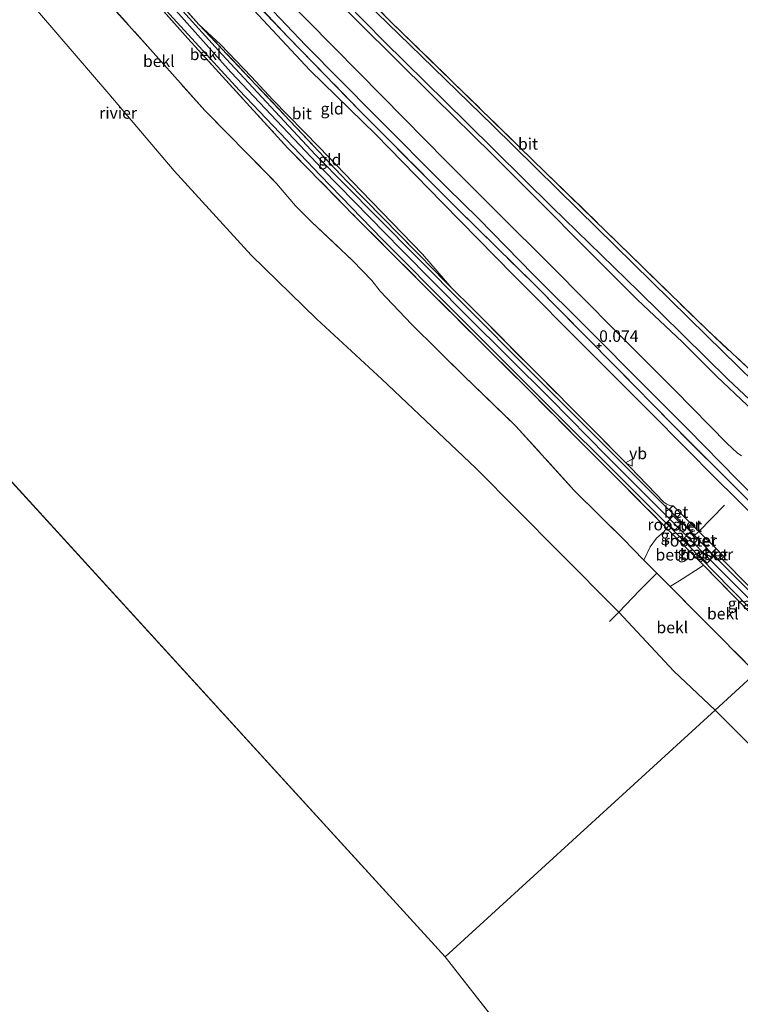
# Model space of a CAD drawing. Units: metres. Extents: x 69993 to 80000, y 424999 to 431252.
# Drawn here: x 71379 to 71535, y 425111 to 425324 of the extents above; entities that cross this region are included whole.
import ezdxf
from ezdxf.enums import TextEntityAlignment as Align

# ---------------------------------------------------------------- set-up
doc = ezdxf.new("R2010")
doc.units = ezdxf.units.M
doc.linetypes.add('IE-TERREINAFSCHEIDING', pattern=[10, 8, -2])
doc.layers.get('0').update_dxf_attribs({"lineweight": 25})
doc.layers.add('B-ME-GW-HOOGTEPUNT-S-B1', color=10, linetype='Continuous')
doc.layers.add('B-ME-GW-INSTEEKWATERGANG-L-B1', color=10, linetype='Continuous')
for name, color, linetype, lineweight in [('B-ME-GW-KRUINLIJN-L-B1', 93, 'Continuous', 18), ('B-ME-GW-TEENLIJN-L-B1', 93, 'Continuous', 18), ('B-ME-IE-GRASLAND-GV-B6', 93, 'Continuous', 18), ('B-ME-IE-GRONDWERKLIJN-GROND_INGERICHT-GV-B6', 253, 'Continuous', 18), ('B-ME-IE-HULPGEOMETRIE-L-B1', 53, 'Continuous', 18), ('B-ME-IE-INRICHTINGSELEMENT-GV-B6', 253, 'Continuous', 18), ('B-ME-IE-TERREINAFSCHEIDING-RASTERHEKWERK-L-B1', 8, 'IE-TERREINAFSCHEIDING', 18), ('B-ME-OB-BEKLEDING-GV-B6', 253, 'Continuous', 18), ('B-ME-OB-WATERLIJN-L-B1', 133, 'OB-WATERLIJN', 18), ('B-ME-OG-WATER-GV-B6', 153, 'Continuous', 18), ('B-ME-VH-VERH_SOORT-BETON-OVERIG-GV-B6', 8, 'IE-TERREINAFSCHEIDING-NATUURLIJK-HOUTWAL', 18), ('B-ME-VH-VERH_SOORT-BITUMEN-GV-B6', 8, 'IE-TERREINAFSCHEIDING-NATUURLIJK-HOUTWAL', 18), ('B-ME-VW-MEUBILAIR_WEGMEUBILAIR-VERKEERSBORD-S-B1', 8, 'Continuous', 18)]:
    doc.layers.add(name, color=color, linetype=linetype, lineweight=lineweight)
doc.styles.add('NLCS-ISO', font='NLCS-ISO.TTF')
doc.linetypes.add('IE-TERREINAFSCHEIDING-NATUURLIJK-HOUTWAL', pattern='A,7,-1.5,[67,NLCS.SHX,S=0.75,R=45,X=0,Y=0],-1.5,7,-1.5,[70,NLCS.SHX,S=0.75,R=0,X=0,Y=0],-1.5', length=20)
doc.linetypes.add('OB-WATERLIJN', pattern='A,10,[32,NLCS.SHX,S=2,R=0,X=0,Y=0],-12', length=22)

# ---------------------------------------------------------------- blocks, each defined once
blk = doc.blocks.new('hoogtepunt')
for p, q in [((-0.5, 0), (0.5, 0)), ((0, 0.5), (0, -0.5))]:
    blk.add_line(p, q)
blk = doc.blocks.new('verkeersbord')
for p, q in [((0, 0.75), (-0.75, -0.625)), ((0.75, -0.625), (0, 0.75)), ((-0.75, -0.625), (0.75, -0.625))]:
    blk.add_line(p, q)

msp = doc.modelspace()

# ---------------------------------------------------------------- linework, layer by layer
at = {"layer": 'B-ME-GW-INSTEEKWATERGANG-L-B1'}
msp.add_polyline3d([(71542.54, 425234.72, -0.47), (71536.52, 425240.54, -0.61), (71529.95, 425246.75, -0.79), (71522.47, 425254.24, -0.69), (71512.85, 425263.31, -0.69), (71502.12, 425274.03, -0.75), (71491.21, 425285.04, -0.92), (71481.33, 425294.86, -0.76), (71468.88, 425307.11, -0.76), (71459.81, 425316.09, -0.86), (71446.77, 425329.13, -0.86)], dxfattribs=at)
at = {"layer": 'B-ME-GW-KRUINLIJN-L-B1'}
for points in [[(71546.05, 425189.56, 5.34), (71506.19, 425229.49, 5.4), (71494.02, 425241.91, 5.36), (71475.89, 425259.84, 5.38), (71461.65, 425274.22, 5.38), (71444.62, 425291.6, 5.41), (71424.78, 425312.61, 5.38), (71399.24, 425341.35, 5.36), (71380.72, 425362.96, 5.35), (71363.2, 425385.21, 5.35), (71347.73, 425405.99, 5.35), (71334.33, 425424.24, 5.41), (71317.9, 425448.02, 5.47), (71299.7, 425475.4, 5.48), (71298.11, 425477.75, 5.48)], [(71472.61, 425265.83, 5.23), (71466.31, 425273.19, 5.2), (71453.08, 425286.82, 5.15), (71443.95, 425296.34, 5.14), (71433.89, 425306.59, 5.06), (71429.28, 425311.56, 5.06), (71422.61, 425318.58, 5.1), (71417.92, 425322.93, 5.16)]]:
    msp.add_polyline3d(points, dxfattribs=at)
at = {"layer": 'B-ME-GW-TEENLIJN-L-B1'}
msp.add_polyline3d([(71307.55, 425486.38, 0.11), (71316.24, 425473.15, 0.13), (71332.64, 425449.08, 0.1), (71347.94, 425427.37, 0.09), (71359.9, 425410.81, 0.07), (71372.22, 425394.27, 0.08), (71384.32, 425378.69, 0.06), (71396.01, 425364.51, 0.11), (71406.44, 425352.47, 0.04), (71418.42, 425338.47, -0.01), (71428.8, 425327.11, 0.05), (71441.94, 425313.01, 0.01), (71456.21, 425299.12, 0.08), (71470.65, 425284.29, 0.09), (71485.99, 425268.69, 0.16), (71502.32, 425252.24, 0.19), (71515.78, 425238.82, 0.26), (71530.07, 425224.43, 0.35), (71533.81, 425220.71, 0.38), (71543.11, 425211.52, 0.32), (71556.15, 425198.79, 0.25)], dxfattribs=at)
at = {"layer": 'B-ME-IE-GRASLAND-GV-B6'}
for points in [[(71519.63, 425214.44, 5.72), (71519.1, 425213.93, 5.62), (71518.85, 425214.18, 5.62), (71508.11, 425224.96, 5.32), (71488.64, 425244.48, 5.29), (71466.87, 425266.17, 5.29), (71452.09, 425280.95, 5.24), (71437.17, 425296.13, 5.27), (71415.51, 425319.87, 5.27), (71396.98, 425340.79, 5.33)], [(71441.05, 425342.49, -1.15), (71459.16, 425323.78, -1.21), (71472.79, 425310.51, -1.13), (71492.94, 425290.89, -1.07), (71511.33, 425272.99, -1.14), (71527.79, 425256.91, -1.14), (71539.85, 425245.66, -0.85), (71546.74, 425238.68, -0.7)], [(71437.4, 425340.2, -1.81), (71457.96, 425319.24, -1.81), (71475.79, 425301.73, -1.81), (71494.32, 425283.4, -1.81), (71513.06, 425265.23, -1.81), (71532.41, 425246.13, -1.81), (71542.72, 425236.44, -1.81), (71543.3, 425235.98, -1.81), (71543.96, 425235.86, -1.81), (71544.62, 425236.03, -1.81), (71545.23, 425236.58, -1.81), (71545.51, 425237.21, -1.81), (71545.6, 425237.68, -1.81), (71545.36, 425238.22, -1.81), (71544.86, 425238.87, -1.81), (71527.74, 425255.59, -1.81), (71500.03, 425282.78, -1.81), (71481.54, 425301.02, -1.81), (71463.55, 425318.47, -1.81), (71454.13, 425327.69, -1.81)], [(71407.94, 425334.1, 5.15), (71417.92, 425322.93, 5.16), (71450, 425288.92, 5.26), (71472.61, 425265.83, 5.23), (71477.01, 425261.52, 5.32), (71491, 425247.46, 5.28), (71502.4, 425236, 5.28), (71511.21, 425227.17, 5.35), (71518.61, 425219.49, 5.67), (71519.17, 425219.1, 5.69), (71519.94, 425218.77, 5.69), (71520.52, 425218.79, 5.69)], [(71557.05, 425199.61, 0.23), (71544.95, 425211.7, 0.29), (71534.87, 425221.89, 0.44), (71520.79, 425235.9, 0.33), (71507.62, 425249.38, 0.3), (71490.4, 425266.77, 0.26), (71473.61, 425283.26, 0.15), (71452.64, 425304.31, 0.16), (71437.22, 425320.18, 0.15), (71422.8, 425335.32, 0.13)], [(71426.94, 425333.19, -0.19), (71441.03, 425318.38, -0.17), (71455.99, 425303.29, -0.1), (71471.62, 425287.57, -0.1), (71478.33, 425281.01, -0.01), (71490.32, 425268.76, 0.01), (71502, 425257.13, 0.02), (71514.38, 425244.63, 0.04), (71523.68, 425235.35, 0.07), (71534.48, 425224.41, 0.1), (71548.03, 425210.98, 0.07), (71558.21, 425200.67, 0.05), (71557.05, 425199.61, 0.23)], [(71535.3, 425229.61, -0.06), (71534.35, 425230.2, -0.03), (71532.25, 425232.25, -0.01), (71520.89, 425243.76, -0.06), (71507.77, 425256.9, -0.08), (71494.66, 425270.21, -0.15), (71482.06, 425282.67, -0.19), (71471.38, 425293.3, -0.25), (71457.57, 425307.43, -0.21), (71447.19, 425317.95, -0.2), (71434.95, 425330.35, -0.23)], [(71520.52, 425218.79, 5.69), (71519.6, 425217.95, 5.71), (71519.48, 425218.07, 5.71), (71506.21, 425231.33, 5.36), (71490.05, 425247.46, 5.35), (71475.11, 425262.48, 5.4), (71456.27, 425281.43, 5.36), (71443.16, 425294.74, 5.31), (71422.85, 425316.51, 5.4), (71410.83, 425329.79, 5.32)], [(71446.77, 425329.13, -0.86), (71459.81, 425316.09, -0.86), (71468.88, 425307.11, -0.76), (71481.33, 425294.86, -0.76), (71491.21, 425285.04, -0.92), (71502.12, 425274.03, -0.75), (71512.85, 425263.31, -0.69), (71522.47, 425254.24, -0.69), (71529.95, 425246.75, -0.79), (71536.52, 425240.54, -0.61)], [(71546.74, 425238.68, -0.7), (71546.75, 425237.45, -0.66), (71546.33, 425236.35, -0.64), (71545.82, 425235.46, -0.61), (71545.11, 425234.78, -0.58), (71544.34, 425234.42, -0.52), (71543.36, 425234.43, -0.48), (71542.54, 425234.72, -0.47), (71536.52, 425240.54, -0.61), (71529.95, 425246.75, -0.79), (71522.47, 425254.24, -0.69), (71512.85, 425263.31, -0.69), (71502.12, 425274.03, -0.75), (71491.21, 425285.04, -0.92), (71481.33, 425294.86, -0.76), (71468.88, 425307.11, -0.76), (71459.81, 425316.09, -0.86), (71446.77, 425329.13, -0.86)], [(71410.85, 425325.95, 5.28), (71426.62, 425308.7, 5.31), (71444.2, 425290.2, 5.32), (71457.56, 425276.47, 5.29), (71473.46, 425260.49, 5.26), (71492.38, 425241.58, 5.23), (71510.71, 425223.33, 5.35), (71519.63, 425214.44, 5.72)], [(71519.63, 425214.44, 5.72), (71523.28, 425210.73, 5.72), (71522.78, 425210.23, 5.66), (71519.1, 425213.93, 5.62), (71519.63, 425214.44, 5.72)], [(71522.78, 425210.23, 5.66), (71523.28, 425210.73, 5.72), (71526.92, 425207.02, 5.71), (71526.42, 425206.57, 5.69), (71522.78, 425210.23, 5.66)], [(71526.92, 425207.02, 5.71), (71529.33, 425204.57, 5.71), (71545, 425188.61, 5.33), (71544.62, 425188.25, 5.34), (71537.4, 425195.41, 5.35), (71527.09, 425205.9, 5.69), (71526.42, 425206.57, 5.69), (71526.92, 425207.02, 5.71)], [(71531.2, 425208.13, 5.65), (71531.52, 425207.81, 5.64), (71531.07, 425207.28, 5.66), (71536.8, 425201.49, 5.33), (71547.36, 425190.76, 5.35), (71546.97, 425190.41, 5.31), (71530.2, 425207.17, 5.68), (71531.2, 425208.13, 5.65)]]:
    msp.add_polyline3d(points, dxfattribs=at)
at = {"layer": 'B-ME-IE-GRONDWERKLIJN-GROND_INGERICHT-GV-B6'}
for points in [[(71565.16, 425327.08, -0.57), (71584.66, 425301.6, -0.6), (71599.71, 425281.94, -0.71), (71609.11, 425269.65, -0.48), (71606.42, 425268.2, -0.48), (71591.57, 425260.97, -0.39), (71580.76, 425255.72, -0.46), (71572.6, 425251.59, -0.55), (71561, 425244.06, -0.53), (71548.45, 425235.37, -0.37), (71546.74, 425238.68, -0.7), (71539.85, 425245.66, -0.85), (71527.79, 425256.91, -1.14), (71511.33, 425272.99, -1.14), (71492.94, 425290.89, -1.07), (71472.79, 425310.51, -1.13), (71459.16, 425323.78, -1.21), (71441.05, 425342.49, -1.15)], [(71526.08, 425213.23, 5.74), (71522.21, 425217.1, 5.7), (71520.52, 425218.79, 5.69), (71519.94, 425218.77, 5.69), (71519.17, 425219.1, 5.69), (71518.61, 425219.49, 5.67), (71511.21, 425227.17, 5.35), (71502.4, 425236, 5.28), (71491, 425247.46, 5.28), (71477.01, 425261.52, 5.32), (71472.61, 425265.83, 5.23), (71466.31, 425273.19, 5.2), (71453.08, 425286.82, 5.15), (71443.95, 425296.34, 5.14), (71433.89, 425306.59, 5.06), (71429.28, 425311.56, 5.06), (71422.61, 425318.58, 5.1), (71417.92, 425322.93, 5.16), (71407.94, 425334.1, 5.15)], [(71422.8, 425335.32, 0.13), (71437.22, 425320.18, 0.15), (71452.64, 425304.31, 0.16), (71473.61, 425283.26, 0.15), (71490.4, 425266.77, 0.26), (71507.62, 425249.38, 0.3), (71520.79, 425235.9, 0.33), (71534.87, 425221.89, 0.44), (71544.95, 425211.7, 0.29), (71557.05, 425199.61, 0.23), (71556.15, 425198.79, 0.25)], [(71428.8, 425327.11, 0.05), (71441.94, 425313.01, 0.01), (71456.21, 425299.12, 0.08), (71470.65, 425284.29, 0.09), (71485.99, 425268.69, 0.16), (71502.32, 425252.24, 0.19), (71515.78, 425238.82, 0.26), (71530.07, 425224.43, 0.35), (71533.81, 425220.71, 0.38), (71543.11, 425211.52, 0.32), (71556.15, 425198.79, 0.25), (71552.71, 425195.64, 2.1), (71547.36, 425190.76, 5.35), (71536.8, 425201.49, 5.33), (71531.07, 425207.28, 5.66), (71531.52, 425207.81, 5.64), (71531.2, 425208.13, 5.65), (71529.82, 425209.51, 5.67), (71526.08, 425213.23, 5.74)], [(71556.15, 425198.79, 0.25), (71543.11, 425211.52, 0.32), (71533.81, 425220.71, 0.38), (71530.07, 425224.43, 0.35), (71515.78, 425238.82, 0.26), (71502.32, 425252.24, 0.19), (71485.99, 425268.69, 0.16), (71470.65, 425284.29, 0.09), (71456.21, 425299.12, 0.08), (71441.94, 425313.01, 0.01), (71428.8, 425327.11, 0.05)], [(71472.61, 425265.83, 5.23), (71450, 425288.92, 5.26), (71417.92, 425322.93, 5.16), (71422.61, 425318.58, 5.1), (71429.28, 425311.56, 5.06), (71433.89, 425306.59, 5.06), (71443.95, 425296.34, 5.14), (71453.08, 425286.82, 5.15), (71466.31, 425273.19, 5.2), (71472.61, 425265.83, 5.23)]]:
    msp.add_polyline3d(points, dxfattribs=at)
at = {"layer": 'B-ME-IE-HULPGEOMETRIE-L-B1'}
for p, q in [((71214.94, 425401.79, 0.44), (71471.21, 425121.21, 0.44)), ((71471.21, 425121.21, 0.44), (71566.01, 425000, 0.44))]:
    msp.add_line(p, q, dxfattribs=at)
msp.add_polyline3d([(71471.21, 425121.21, 0.44), (71529.61, 425174.55, 0.44), (71538.44, 425182.61, 2.83), (71544.62, 425188.25, 5.34), (71545, 425188.61, 5.33), (71546.97, 425190.41, 5.31), (71547.36, 425190.76, 5.35), (71552.71, 425195.64, 2.1), (71556.15, 425198.79, 0.25), (71557.05, 425199.61, 0.23), (71558.21, 425200.67, 0.05), (71561.13, 425203.34, -0.04), (71568.05, 425209.65, -0.69), (71569.07, 425210.59, -1.83), (71571.58, 425212.88, -1.83), (71572.52, 425213.74, -0.98), (71585.43, 425225.54, -0.96), (71600.18, 425239, -0.94), (71619.25, 425256.42, -0.63)], dxfattribs=at)
at = {"layer": 'B-ME-IE-INRICHTINGSELEMENT-GV-B6'}
for points in [[(71520.84, 425213.46, 5.72), (71519.14, 425215.16, 5.72), (71520.56, 425216.58, 5.72), (71522.26, 425214.89, 5.72), (71520.84, 425213.46, 5.72)], [(71524.35, 425210, 5.72), (71522.74, 425211.65, 5.71), (71524.13, 425213.01, 5.71), (71525.74, 425211.37, 5.71), (71524.35, 425210, 5.72)], [(71527.67, 425209.52, 5.69), (71529.33, 425207.91, 5.7), (71527.86, 425206.39, 5.7), (71526.2, 425208, 5.7), (71527.67, 425209.52, 5.69)]]:
    msp.add_polyline3d(points, dxfattribs=at)
at = {"layer": 'B-ME-IE-TERREINAFSCHEIDING-RASTERHEKWERK-L-B1'}
for p, q in [((71526.08, 425213.23, 5.74), (71532.49, 425219.78, 0.77)), ((71522.21, 425217.1, 5.7), (71521.3, 425216.23, 5.71)), ((71519.63, 425214.44, 5.72), (71519.1, 425213.93, 5.62)), ((71525.14, 425212.32, 5.7), (71526.08, 425213.23, 5.74)), ((71522.78, 425210.23, 5.66), (71523.28, 425210.73, 5.72)), ((71528.85, 425208.54, 5.69), (71529.82, 425209.51, 5.67)), ((71526.92, 425207.02, 5.71), (71526.42, 425206.57, 5.69)), ((71508.81, 425195.79, 0.44), (71506.74, 425193.75, 0.44))]:
    msp.add_line(p, q, dxfattribs=at)
for points in [[(71557.05, 425199.61, 0.23), (71544.95, 425211.7, 0.29), (71534.87, 425221.89, 0.44), (71520.79, 425235.9, 0.33), (71507.62, 425249.38, 0.3), (71490.4, 425266.77, 0.26), (71473.61, 425283.26, 0.15), (71452.64, 425304.31, 0.16), (71437.22, 425320.18, 0.15), (71422.8, 425335.32, 0.13), (71410.75, 425349.05, -0.01), (71398.3, 425363.43, 0.08), (71388.11, 425375.9, 0.07), (71376.07, 425390.95, 0.07), (71362.69, 425408.65, 0.1), (71350, 425426.35, 0.13), (71341.21, 425439.01, 0.11), (71331.18, 425453.62, 0.13), (71320.2, 425470.27, 0.15), (71310.63, 425484.74, 0.22), (71308.83, 425487.54, 0.18)], [(71546.74, 425238.68, -0.7), (71539.85, 425245.66, -0.85), (71527.79, 425256.91, -1.14), (71511.33, 425272.99, -1.14), (71492.94, 425290.89, -1.07), (71472.79, 425310.51, -1.13), (71459.16, 425323.78, -1.21), (71441.05, 425342.49, -1.15), (71424.53, 425360.29, -1.17), (71411.42, 425375.11, -1.2), (71395.71, 425394.32, -1.08), (71380.83, 425414.11, -1.1), (71363.23, 425439.13, -1.06), (71351.5, 425457.05, -1.06), (71337.32, 425478.83, -0.97), (71332.13, 425486.81, -0.64), (71331.53, 425487.66, -0.64), (71331.1, 425488.04, -0.65), (71330.29, 425488.33, -0.66), (71329.02, 425488.42, -0.7)], [(71417.92, 425322.93, 5.16), (71407.94, 425334.1, 5.15), (71396.28, 425347.59, 5.26), (71383.62, 425362.29, 5.3), (71372.04, 425376.73, 5.32), (71361.83, 425390.07, 5.31), (71351.89, 425403.36, 5.23), (71339.92, 425419.83, 5.27), (71328.39, 425436.15, 5.25), (71319.42, 425449.34, 5.28), (71308.79, 425465.36, 5.35), (71299.6, 425479.11, 5.31)], [(71296.59, 425476.36, 5.35), (71307.12, 425460.62, 5.4), (71319.63, 425442.14, 5.4), (71331.79, 425424.94, 5.34), (71343.56, 425408.68, 5.32), (71354.81, 425393.34, 5.29), (71369.58, 425373.75, 5.33), (71380.63, 425360.14, 5.34), (71396.98, 425340.79, 5.33), (71415.51, 425319.87, 5.27), (71437.17, 425296.13, 5.27), (71452.09, 425280.95, 5.24), (71466.87, 425266.17, 5.29), (71488.64, 425244.48, 5.29), (71508.11, 425224.96, 5.32), (71518.85, 425214.18, 5.62), (71519.1, 425213.93, 5.62), (71522.78, 425210.23, 5.66), (71526.42, 425206.57, 5.69), (71527.09, 425205.9, 5.69), (71537.4, 425195.41, 5.35), (71544.62, 425188.25, 5.34)], [(71397.27, 425328.82, 2.83), (71407.45, 425317.49, 2.86), (71419.19, 425304.29, 2.75), (71428.5, 425294.86, 2.94), (71434.68, 425288.53, 3.03), (71438.8, 425283.67, 2.99), (71442.29, 425280.23, 2.96), (71451.18, 425271.74, 2.99), (71455.32, 425267.52, 3.02), (71457.12, 425265.2, 2.94), (71463.92, 425258.08, 2.92), (71475.29, 425246.8, 2.9), (71486.52, 425236.04, 2.98), (71499.11, 425222.12, 2.88), (71509.65, 425211.67, 2.82), (71514.22, 425207.04, 2.85), (71516.99, 425204.23, 2.87), (71519.89, 425201.32, 2.87), (71526.74, 425194.42, 2.87), (71538.44, 425182.61, 2.83)], [(71472.61, 425265.83, 5.23), (71450, 425288.92, 5.26), (71417.92, 425322.93, 5.16)], [(71547.36, 425190.76, 5.35), (71536.8, 425201.49, 5.33), (71531.07, 425207.28, 5.66), (71531.52, 425207.81, 5.64), (71531.2, 425208.13, 5.65), (71529.82, 425209.51, 5.67), (71526.08, 425213.23, 5.74), (71522.21, 425217.1, 5.7), (71520.52, 425218.79, 5.69), (71519.94, 425218.77, 5.69), (71519.17, 425219.1, 5.69), (71518.61, 425219.49, 5.67), (71511.21, 425227.17, 5.35), (71502.4, 425236, 5.28), (71491, 425247.46, 5.28), (71477.01, 425261.52, 5.32), (71472.61, 425265.83, 5.23)], [(71516.99, 425204.23, 2.87), (71513.23, 425200.45, 1.67), (71508.81, 425195.79, 0.44)]]:
    msp.add_polyline3d(points, dxfattribs=at)
at = {"layer": 'B-ME-OB-BEKLEDING-GV-B6'}
for points in [[(71396.98, 425340.79, 5.33), (71415.51, 425319.87, 5.27), (71437.17, 425296.13, 5.27), (71452.09, 425280.95, 5.24), (71466.87, 425266.17, 5.29), (71488.64, 425244.48, 5.29), (71508.11, 425224.96, 5.32), (71518.85, 425214.18, 5.62), (71519.1, 425213.93, 5.62)], [(71397.27, 425328.82, 2.83), (71407.45, 425317.49, 2.86), (71419.19, 425304.29, 2.75), (71428.5, 425294.86, 2.94), (71434.68, 425288.53, 3.03), (71438.8, 425283.67, 2.99), (71442.29, 425280.23, 2.96), (71451.18, 425271.74, 2.99), (71455.32, 425267.52, 3.02), (71457.12, 425265.2, 2.94), (71463.92, 425258.08, 2.92), (71475.29, 425246.8, 2.9), (71486.52, 425236.04, 2.98), (71499.11, 425222.12, 2.88), (71509.65, 425211.67, 2.82), (71514.22, 425207.04, 2.85), (71516.99, 425204.23, 2.87), (71513.23, 425200.45, 1.67), (71508.81, 425195.79, 0.44)], [(71519.1, 425213.93, 5.62), (71518.58, 425213.24, 5.12), (71516.9, 425211.79, 4.51), (71515.53, 425209.87, 3.72), (71514.22, 425207.04, 2.85), (71509.65, 425211.67, 2.82), (71499.11, 425222.12, 2.88), (71486.52, 425236.04, 2.98), (71475.29, 425246.8, 2.9), (71463.92, 425258.08, 2.92), (71457.12, 425265.2, 2.94), (71455.32, 425267.52, 3.02), (71451.18, 425271.74, 2.99), (71442.29, 425280.23, 2.96), (71438.8, 425283.67, 2.99), (71434.68, 425288.53, 3.03), (71428.5, 425294.86, 2.94), (71419.19, 425304.29, 2.75), (71407.45, 425317.49, 2.86), (71397.27, 425328.82, 2.83)], [(71508.81, 425195.79, 0.44), (71495.84, 425208.76, 0.44), (71477.84, 425226.89, 0.44), (71457.46, 425246.14, 0.44), (71443.44, 425259.14, 0.44), (71429.23, 425273, 0.44), (71412.58, 425291.24, 0.44), (71398.39, 425307.87, 0.44), (71383.39, 425325.34, 0.44)], [(71519.1, 425213.93, 5.62), (71522.78, 425210.23, 5.66), (71526.42, 425206.57, 5.69), (71527.09, 425205.9, 5.69), (71526.37, 425205.46, 4.99), (71522.52, 425203.01, 3.67), (71519.89, 425201.32, 2.87), (71516.99, 425204.23, 2.87), (71514.22, 425207.04, 2.85), (71515.53, 425209.87, 3.72), (71516.9, 425211.79, 4.51), (71518.58, 425213.24, 5.12), (71519.1, 425213.93, 5.62)], [(71508.81, 425195.79, 0.44), (71513.23, 425200.45, 1.67), (71516.99, 425204.23, 2.87), (71519.89, 425201.32, 2.87), (71526.74, 425194.42, 2.87), (71538.44, 425182.61, 2.83), (71529.61, 425174.55, 0.44), (71520.66, 425183.03, 0.44), (71508.81, 425195.79, 0.44)], [(71538.44, 425182.61, 2.83), (71526.74, 425194.42, 2.87), (71519.89, 425201.32, 2.87), (71522.52, 425203.01, 3.67), (71526.37, 425205.46, 4.99), (71527.09, 425205.9, 5.69), (71537.4, 425195.41, 5.35), (71544.62, 425188.25, 5.34), (71538.44, 425182.61, 2.83)], [(71632.58, 425073.2, 0.44), (71611.63, 425093.42, 0.44), (71591.81, 425113.2, 0.44), (71572.38, 425131.61, 0.44), (71548.6, 425155.62, 0.44), (71529.61, 425174.55, 0.44), (71538.44, 425182.61, 2.83), (71542.4, 425178.53, 2.83), (71556.5, 425164.5, 2.69), (71572.27, 425148.43, 2.66), (71588.17, 425132.55, 2.65), (71622.73, 425098.78, 2.73)]]:
    msp.add_polyline3d(points, dxfattribs=at)
at = {"layer": 'B-ME-OB-WATERLIJN-L-B1'}
for points in [[(71529.61, 425174.55, 0.44), (71520.66, 425183.03, 0.44), (71508.81, 425195.79, 0.44), (71495.84, 425208.76, 0.44), (71477.84, 425226.89, 0.44), (71457.46, 425246.14, 0.44), (71443.44, 425259.14, 0.44), (71429.23, 425273, 0.44), (71412.58, 425291.24, 0.44), (71398.39, 425307.87, 0.44), (71383.39, 425325.34, 0.44), (71367.76, 425344.42, 0.44), (71353.29, 425362.58, 0.44), (71336.69, 425384.09, 0.44), (71324.74, 425400.16, 0.44), (71310.33, 425419.91, 0.44), (71297.56, 425438.63, 0.44), (71284.37, 425459.43, 0.44), (71282.07, 425463.11, 0.44)], [(71701.12, 425000, 0.44), (71695.14, 425009.1, 0.44), (71683.97, 425023.53, 0.44), (71674.37, 425033.15, 0.44), (71666.38, 425041.54, 0.44), (71658.14, 425050.32, 0.44), (71648.57, 425059.24, 0.44), (71632.58, 425073.2, 0.44), (71611.63, 425093.42, 0.44), (71591.81, 425113.2, 0.44), (71572.38, 425131.61, 0.44), (71548.6, 425155.62, 0.44), (71529.61, 425174.55, 0.44)]]:
    msp.add_polyline3d(points, dxfattribs=at)
at = {"layer": 'B-ME-OG-WATER-GV-B6'}
for points in [[(70181.55, 425000, 0.58), (70702.4, 425962.95, 0.58), (70958.67, 425682.37, 0.44), (71214.94, 425401.79, 0.44), (71471.21, 425121.21, 0.44), (71566.01, 425000, 0.44), (70181.55, 425000, 0.58)], [(71508.81, 425195.79, 0.44), (71520.66, 425183.03, 0.44), (71529.61, 425174.55, 0.44), (71471.21, 425121.21, 0.44), (71214.94, 425401.79, 0.44), (71282.07, 425463.11, 0.44), (71284.37, 425459.43, 0.44), (71297.56, 425438.63, 0.44), (71310.33, 425419.91, 0.44), (71324.74, 425400.16, 0.44), (71336.69, 425384.09, 0.44), (71353.29, 425362.58, 0.44), (71367.76, 425344.42, 0.44), (71383.39, 425325.34, 0.44), (71398.39, 425307.87, 0.44), (71412.58, 425291.24, 0.44), (71429.23, 425273, 0.44), (71443.44, 425259.14, 0.44), (71457.46, 425246.14, 0.44), (71477.84, 425226.89, 0.44), (71495.84, 425208.76, 0.44), (71508.81, 425195.79, 0.44)], [(71454.13, 425327.69, -1.81), (71463.55, 425318.47, -1.81), (71481.54, 425301.02, -1.81), (71500.03, 425282.78, -1.81), (71527.74, 425255.59, -1.81), (71544.86, 425238.87, -1.81), (71545.36, 425238.22, -1.81), (71545.6, 425237.68, -1.81), (71545.51, 425237.21, -1.81), (71545.23, 425236.58, -1.81), (71544.62, 425236.03, -1.81), (71543.96, 425235.86, -1.81), (71543.3, 425235.98, -1.81), (71542.72, 425236.44, -1.81), (71532.41, 425246.13, -1.81), (71513.06, 425265.23, -1.81), (71494.32, 425283.4, -1.81), (71475.79, 425301.73, -1.81), (71457.96, 425319.24, -1.81), (71437.4, 425340.2, -1.81)], [(71566.01, 425000, 0.44), (71471.21, 425121.21, 0.44), (71529.61, 425174.55, 0.44), (71548.6, 425155.62, 0.44), (71572.38, 425131.61, 0.44), (71591.81, 425113.2, 0.44), (71611.63, 425093.42, 0.44), (71632.58, 425073.2, 0.44), (71648.57, 425059.24, 0.44), (71658.14, 425050.32, 0.44), (71666.38, 425041.54, 0.44), (71674.37, 425033.15, 0.44), (71683.97, 425023.53, 0.44), (71695.14, 425009.1, 0.44), (71701.12, 425000, 0.44), (71566.01, 425000, 0.44)]]:
    msp.add_polyline3d(points, dxfattribs=at)
at = {"layer": 'B-ME-VH-VERH_SOORT-BETON-OVERIG-GV-B6'}
for points in [[(71522.21, 425217.1, 5.7), (71521.3, 425216.23, 5.71), (71519.6, 425217.95, 5.71), (71520.52, 425218.79, 5.69), (71522.21, 425217.1, 5.7)], [(71526.08, 425213.23, 5.74), (71525.14, 425212.32, 5.7), (71521.3, 425216.23, 5.71), (71522.21, 425217.1, 5.7), (71526.08, 425213.23, 5.74)], [(71526.08, 425213.23, 5.74), (71529.82, 425209.51, 5.67), (71528.85, 425208.54, 5.69), (71525.14, 425212.32, 5.7), (71526.08, 425213.23, 5.74)], [(71528.85, 425208.54, 5.69), (71529.82, 425209.51, 5.67), (71531.2, 425208.13, 5.65), (71530.2, 425207.17, 5.68), (71529.88, 425207.49, 5.69), (71528.85, 425208.54, 5.69)]]:
    msp.add_polyline3d(points, dxfattribs=at)
at = {"layer": 'B-ME-VH-VERH_SOORT-BITUMEN-GV-B6'}
for points in [[(71548.03, 425210.98, 0.07), (71534.48, 425224.41, 0.1), (71523.68, 425235.35, 0.07), (71514.38, 425244.63, 0.04), (71502, 425257.13, 0.02), (71490.32, 425268.76, 0.01), (71478.33, 425281.01, -0.01), (71471.62, 425287.57, -0.1), (71455.99, 425303.29, -0.1), (71441.03, 425318.38, -0.17), (71426.94, 425333.19, -0.19)], [(71434.95, 425330.35, -0.23), (71447.19, 425317.95, -0.2), (71457.57, 425307.43, -0.21), (71471.38, 425293.3, -0.25), (71482.06, 425282.67, -0.19), (71494.66, 425270.21, -0.15), (71507.77, 425256.9, -0.08), (71520.89, 425243.76, -0.06), (71532.25, 425232.25, -0.01), (71534.35, 425230.2, -0.03), (71535.3, 425229.61, -0.06)], [(71410.83, 425329.79, 5.32), (71422.85, 425316.51, 5.4), (71443.16, 425294.74, 5.31), (71456.27, 425281.43, 5.36), (71475.11, 425262.48, 5.4), (71490.05, 425247.46, 5.35), (71506.21, 425231.33, 5.36), (71519.48, 425218.07, 5.71), (71519.6, 425217.95, 5.71), (71521.3, 425216.23, 5.71)], [(71521.3, 425216.23, 5.71), (71525.14, 425212.32, 5.7), (71528.85, 425208.54, 5.69), (71529.88, 425207.49, 5.69), (71530.2, 425207.17, 5.68), (71546.97, 425190.41, 5.31), (71545, 425188.61, 5.33), (71529.33, 425204.57, 5.71), (71526.92, 425207.02, 5.71), (71523.28, 425210.73, 5.72), (71519.63, 425214.44, 5.72), (71510.71, 425223.33, 5.35), (71492.38, 425241.58, 5.23), (71473.46, 425260.49, 5.26), (71457.56, 425276.47, 5.29), (71444.2, 425290.2, 5.32), (71426.62, 425308.7, 5.31), (71410.85, 425325.95, 5.28)]]:
    msp.add_polyline3d(points, dxfattribs=at)

# ---------------------------------------------------------------- block references
at = {"layer": 'B-ME-GW-HOOGTEPUNT-S-B1', "rotation": 90}
msp.add_blockref('hoogtepunt', (71504.52, 425253.46, 0.07), dxfattribs=at)
msp.add_blockref('hoogtepunt', (71504.52, 425253.46, 0.07), dxfattribs=at)
at = {"layer": 'B-ME-VW-MEUBILAIR_WEGMEUBILAIR-VERKEERSBORD-S-B1', "rotation": 90}
msp.add_blockref('verkeersbord', (71511, 425228.08, 4.94), dxfattribs=at)

# ---------------------------------------------------------------- texts
at = {"layer": 'B-ME-GW-HOOGTEPUNT-S-B1', "ltscale": 0.2, "style": 'NLCS-ISO'}
msp.add_text('0.074', height=2.5, dxfattribs=at).set_placement((71504.52, 425253.46, 0.07), align=Align.BOTTOM_LEFT)
msp.add_text('0.074', height=2.5, dxfattribs=at).set_placement((71504.52, 425253.46, 0.07), align=Align.BOTTOM_LEFT)
at = {"layer": 'B-ME-IE-GRASLAND-GV-B6', "ltscale": 0.2, "style": 'NLCS-ISO'}
for p in [(71521.19, 425212.34), (71524.85, 425208.65), (71535.71, 425197.64)]:
    msp.add_text('gras', height=2.5, dxfattribs=at).set_placement(p, align=Align.MIDDLE_CENTER)
at = {"layer": 'B-ME-IE-GRONDWERKLIJN-GROND_INGERICHT-GV-B6', "ltscale": 0.2, "style": 'NLCS-ISO'}
for p in [(71446.74, 425304.69), (71446.23, 425293.66)]:
    msp.add_text('gld', height=2.5, dxfattribs=at).set_placement(p, align=Align.MIDDLE_CENTER)
at = {"layer": 'B-ME-IE-INRICHTINGSELEMENT-GV-B6', "ltscale": 0.2, "style": 'NLCS-ISO'}
for p in [(71520.73, 425214.71), (71524.26, 425211.21), (71527.75, 425208.27)]:
    msp.add_text('rooster', height=2.5, dxfattribs=at).set_placement(p, align=Align.MIDDLE_CENTER)
at = {"layer": 'B-ME-OB-BEKLEDING-GV-B6', "ltscale": 0.2, "style": 'NLCS-ISO'}
for s, p in [('bekl', (71419.34, 425316.45)), ('bekl', (71409.23, 425314.97)), ('betb', (71520.42, 425208.19)), ('bekl', (71531.28, 425195.44)), ('bekl', (71520.35, 425192.46))]:
    msp.add_text(s, height=2.5, dxfattribs=at).set_placement(p, align=Align.MIDDLE_CENTER)
at = {"layer": 'B-ME-OG-WATER-GV-B6', "ltscale": 0.2, "style": 'NLCS-ISO'}
msp.add_text('rivier', height=2.5, dxfattribs=at).set_placement((71400.41, 425303.77), align=Align.MIDDLE_CENTER)
at = {"layer": 'B-ME-VH-VERH_SOORT-BETON-OVERIG-GV-B6', "ltscale": 0.2, "style": 'NLCS-ISO'}
for p in [(71521.17, 425217.43), (71524.16, 425214.42), (71527.19, 425211.37), (71529.8, 425208.23)]:
    msp.add_text('bet', height=2.5, dxfattribs=at).set_placement(p, align=Align.MIDDLE_CENTER)
at = {"layer": 'B-ME-VH-VERH_SOORT-BITUMEN-GV-B6', "ltscale": 0.2, "style": 'NLCS-ISO'}
for p in [(71440.16, 425303.64), (71489.12, 425297.08)]:
    msp.add_text('bit', height=2.5, dxfattribs=at).set_placement(p, align=Align.MIDDLE_CENTER)
at = {"layer": 'B-ME-VW-MEUBILAIR_WEGMEUBILAIR-VERKEERSBORD-S-B1', "ltscale": 0.2, "style": 'NLCS-ISO'}
msp.add_text('vb', height=2.5, dxfattribs=at).set_placement((71511, 425228.08, 4.94), align=Align.BOTTOM_LEFT)

doc.saveas('drawing.dxf')
